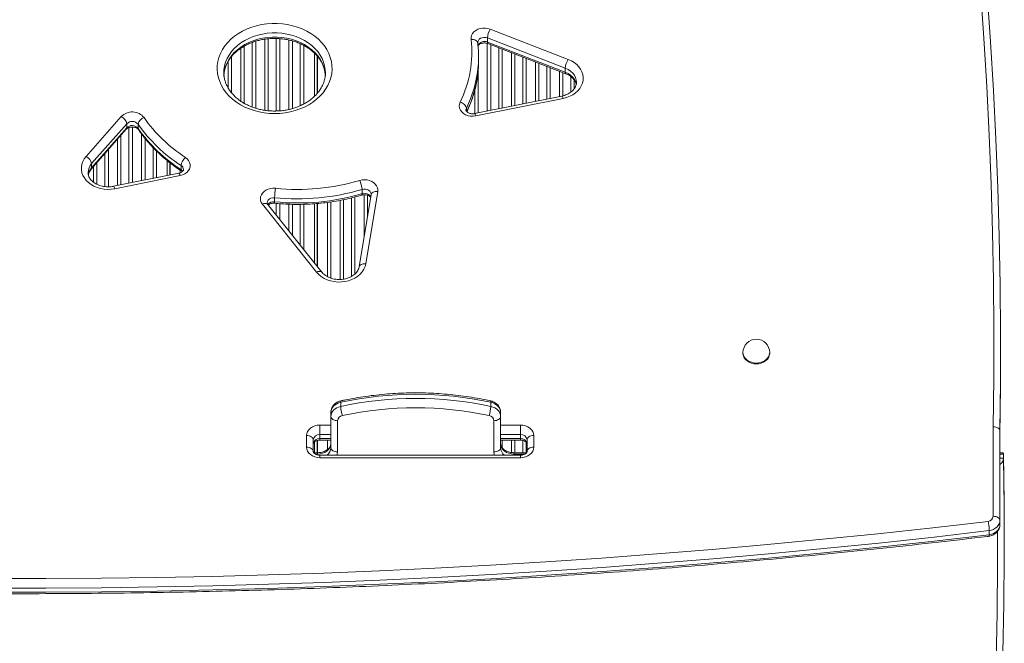
# Model space of a CAD drawing. Units: millimetres. Extents: x -9664 to 12543, y -7239 to 2259.
# Drawn here: x 480 to 1217, y -3708 to -3242 of the extents above; entities that cross this region are included whole.
import ezdxf

# ---------------------------------------------------------------- set-up
doc = ezdxf.new("R2010")
doc.units = ezdxf.units.MM

msp = doc.modelspace()

# ---------------------------------------------------------------- linework, layer by layer
at = {"color": 7, "linetype": 'Continuous', "lineweight": 15}
for p, q in [((832.03, -3248.95), (890.38, -3271.58)), ((888.16, -3278.2), (829.81, -3255.57)), ((829.81, -3255.57), (829.81, -3258.67)), ((822.7, -3260.11), (822.6, -3259.23)), ((829.81, -3258.67), (888.16, -3281.3)), ((830.22, -3259.82), (888.57, -3282.45)), ((700.33, -3266.89), (700.33, -3299.34)), ((702.33, -3297.24), (702.33, -3268.98)), ((702.58, -3296.96), (702.58, -3269.29)), ((823.24, -3272.79), (823.24, -3269.68)), ((888.16, -3278.2), (888.16, -3281.3)), ((632.58, -3281.55), (632.58, -3282.02)), ((708.58, -3281.74), (708.58, -3281.55)), ((885.5, -3299.03), (820.26, -3312.16)), ((886.48, -3300.82), (821.25, -3313.96)), ((529.5, -3344.29), (555.8, -3314.41)), ((559.91, -3319.74), (533.62, -3349.62)), ((533.62, -3352.73), (559.91, -3322.85)), ((559.91, -3319.74), (559.91, -3322.85)), ((568.43, -3320.11), (568.43, -3323.21)), ((533.26, -3353.8), (559.55, -3323.92)), ((533.62, -3349.62), (533.62, -3352.73)), ((590.08, -3347.27), (590.08, -3358.51)), ((592.08, -3358.1), (592.08, -3348.84)), ((592.33, -3358.05), (592.33, -3349.03)), ((600.56, -3351.05), (600.56, -3354.15)), ((598.85, -3356.74), (549.95, -3366.59)), ((599.83, -3358.54), (550.94, -3368.38)), ((670.58, -3375.08), (670.58, -3378.19)), ((742.79, -3372.81), (733.86, -3426.83)), ((736.03, -3368.96), (736.03, -3372.06)), ((747.72, -3370.52), (738.79, -3424.55)), ((702, -3430.84), (661.46, -3380.02)), ((705.91, -3430.83), (665.37, -3380.01)), ((700.33, -3379.65), (700.33, -3423.84)), ((702.33, -3426.35), (702.33, -3379.47)), ((702.58, -3426.66), (702.58, -3379.44)), ((1021.11, -3490.99), (1021.11, -3491.61)), ((1041.11, -3491.61), (1041.11, -3490.99)), ((1213.95, -3490.33), (1213.95, -3487.22)), ((720.03, -3531.28), (720.03, -3528.18)), ((832.39, -3531.28), (832.39, -3528.18)), ((712.7, -3538.84), (712.7, -3535.74)), ((839.73, -3538.84), (839.73, -3535.74)), ((712.7, -3562.22), (712.7, -3538.84)), ((717.7, -3541.94), (717.7, -3565.32)), ((834.73, -3565.32), (834.73, -3541.94)), ((839.73, -3538.84), (839.73, -3562.22)), ((704.5, -3552.25), (704.5, -3545.23)), ((854.5, -3552.25), (854.5, -3545.23)), ((1208.39, -3613.44), (1208.39, -3546.46)), ((1213.39, -3549.59), (1213.39, -3616.55)), ((694.5, -3561.8), (694.5, -3553.07)), ((699.5, -3556.17), (699.5, -3564.91)), ((700.33, -3557.82), (700.33, -3565.88)), ((702.33, -3565.88), (702.33, -3556.77)), ((702.58, -3565.88), (702.58, -3556.7)), ((704.5, -3552.25), (704.5, -3555.35)), ((704.5, -3556.43), (712.7, -3556.43)), ((839.73, -3556.43), (854.5, -3556.43)), ((854.5, -3552.25), (854.5, -3555.35)), ((859.5, -3564.91), (859.5, -3556.17)), ((864.5, -3553.07), (864.5, -3561.8)), ((702.7, -3565.88), (699.89, -3565.88)), ((859.11, -3565.88), (849.73, -3565.88)), ((1215.05, -3565.88), (1213.39, -3565.88)), ((854.5, -3567.75), (704.5, -3567.75)), ((854.5, -3569.64), (704.5, -3569.64)), ((1216.16, -3570.06), (1216.16, -3566.96)), ((1213.39, -3616.55), (1213.39, -3619.65)), ((1205.49, -3624.21), (1205.49, -3627.32)), ((1216.72, -3632.43), (1216.72, -3629.32))]:
    msp.add_line(p, q, dxfattribs=at)
at = {"color": 8, "linetype": 'Continuous', "lineweight": 15}
for p, q in [((663.27, -3309.69), (663.27, -3256.5)), ((665.85, -3256.18), (665.85, -3310.02)), ((671.81, -3310.22), (671.81, -3255.99)), ((674.4, -3256.12), (674.4, -3310.11)), ((681.27, -3309.08), (681.27, -3257.14)), ((645.27, -3302.88), (645.27, -3263.31)), ((647.85, -3261.71), (647.85, -3304.49)), ((653.81, -3307.26), (653.81, -3258.93)), ((656.4, -3258.04), (656.4, -3308.15)), ((683.85, -3257.79), (683.85, -3308.43)), ((689.81, -3306.26), (689.81, -3259.94)), ((692.4, -3261.19), (692.4, -3304.99)), ((822.9, -3261.32), (822.9, -3262.08)), ((829.77, -3310.25), (829.77, -3259.67)), ((832.35, -3260.65), (832.35, -3309.73)), ((838.31, -3308.53), (838.31, -3262.96)), ((840.9, -3263.96), (840.9, -3308.01)), ((638.4, -3269.46), (638.4, -3296.72)), ((847.77, -3306.62), (847.77, -3266.63)), ((850.35, -3267.63), (850.35, -3306.1)), ((856.31, -3304.9), (856.31, -3269.94)), ((858.9, -3270.94), (858.9, -3304.38)), ((635.81, -3293.02), (635.81, -3273.19)), ((865.77, -3303), (865.77, -3273.61)), ((868.35, -3274.61), (868.35, -3302.48)), ((874.31, -3301.28), (874.31, -3276.92)), ((876.9, -3277.93), (876.9, -3300.76)), ((822.9, -3280.39), (822.9, -3311.63)), ((883.77, -3299.37), (883.77, -3280.59)), ((886.35, -3281.59), (886.35, -3298.83)), ((892.31, -3296.05), (892.31, -3284.52)), ((894.9, -3287.11), (894.9, -3293.43)), ((820.31, -3312.15), (820.31, -3294.96)), ((814.1, -3308.05), (814.1, -3310.38)), ((561.56, -3364.25), (561.56, -3322.66)), ((564.15, -3322.26), (564.15, -3363.73)), ((555.6, -3328.41), (555.6, -3365.45)), ((571.02, -3362.35), (571.02, -3327.37)), ((573.6, -3330.72), (573.6, -3361.82)), ((553.02, -3365.97), (553.02, -3331.35)), ((579.56, -3360.62), (579.56, -3337.46)), ((543.56, -3366.81), (543.56, -3342.09)), ((546.15, -3339.16), (546.15, -3366.96)), ((582.15, -3340.11), (582.15, -3360.1)), ((535.02, -3363.52), (535.02, -3351.8)), ((537.6, -3348.87), (537.6, -3365.09)), ((599.81, -3356.46), (599.81, -3354.51)), ((730.65, -3374.58), (730.65, -3432.21)), ((737.52, -3404.71), (737.52, -3372.9)), ((740.1, -3373.26), (740.1, -3389.07)), ((665.85, -3380.57), (665.85, -3380.61)), ((671.81, -3388.08), (671.81, -3379.37)), ((674.4, -3379.6), (674.4, -3391.32)), ((681.27, -3399.93), (681.27, -3379.99)), ((683.85, -3380.04), (683.85, -3403.18)), ((689.81, -3410.65), (689.81, -3380.08)), ((692.4, -3380.03), (692.4, -3413.89)), ((710.06, -3434.17), (710.06, -3378.62)), ((712.65, -3378.28), (712.65, -3435.28)), ((719.52, -3436.28), (719.52, -3377.13)), ((722.1, -3376.58), (722.1, -3436.05)), ((728.06, -3434.05), (728.06, -3375.23)), ((704.5, -3545.23), (712.7, -3545.23)), ((839.73, -3545.23), (854.5, -3545.23)), ((712.7, -3552.25), (704.5, -3552.25)), ((704.5, -3555.35), (712.7, -3555.35)), ((704.5, -3555.35), (704.5, -3556.43)), ((710.06, -3563.59), (710.06, -3556.43)), ((712.65, -3556.43), (712.65, -3559.67)), ((854.5, -3552.25), (839.73, -3552.25)), ((839.73, -3555.35), (854.5, -3555.35)), ((840.9, -3556.43), (840.9, -3562.19)), ((847.77, -3565.72), (847.77, -3556.43)), ((850.35, -3556.43), (850.35, -3565.88)), ((854.5, -3555.35), (854.5, -3556.43)), ((856.31, -3565.88), (856.31, -3556.66)), ((858.9, -3558.06), (858.9, -3565.88)), ((702.7, -3565.88), (702.7, -3566.96)), ((849.73, -3566.96), (849.73, -3565.88)), ((702.7, -3566.96), (701.24, -3566.96)), ((702.7, -3567.53), (702.7, -3566.96)), ((704.5, -3569.64), (704.5, -3567.75)), ((849.73, -3567.75), (849.73, -3566.96)), ((857.79, -3566.96), (849.73, -3566.96)), ((854.5, -3569.64), (854.5, -3567.75)), ((1216.16, -3566.96), (1213.39, -3566.96)), ((1213.39, -3570.06), (1216.16, -3570.06))]:
    msp.add_line(p, q, dxfattribs=at)
at = {"color": 7, "linetype": 'Continuous', "lineweight": 15, "flags": 128}
for points in [[(1208.39, -3546.46), (1208.85, -3510.09), (1208.93, -3473.72), (1208.63, -3437.36), (1207.96, -3400.99), (1206.9, -3364.63), (1205.46, -3328.28), (1203.65, -3291.94), (1201.45, -3255.62), (1198.88, -3219.3), (1195.93, -3183.01), (1192.6, -3146.74), (1188.89, -3110.48), (1184.8, -3074.26), (1180.34, -3038.06), (1175.5, -3001.89)], [(1194.22, -3116.5), (1197.59, -3149.56), (1200.92, -3185.86), (1203.87, -3222.18), (1206.45, -3258.52), (1208.64, -3294.88), (1210.46, -3331.25), (1211.9, -3367.63), (1212.95, -3404.01), (1213.63, -3440.4), (1213.93, -3476.8), (1213.85, -3513.2), (1213.39, -3549.59)], [(670.58, -3312.16), (666.67, -3312.02), (662.79, -3311.6), (658.97, -3310.91), (655.26, -3309.95), (651.67, -3308.73), (648.23, -3307.25), (644.99, -3305.54), (641.95, -3303.6), (639.15, -3301.46), (636.61, -3299.12), (634.35, -3296.62), (632.4, -3293.96), (630.76, -3291.17), (629.45, -3288.28), (628.48, -3285.31), (627.85, -3282.28), (627.59, -3279.22), (627.68, -3276.15), (628.12, -3273.1), (628.92, -3270.09), (630.06, -3267.16), (631.54, -3264.32), (633.34, -3261.59), (635.45, -3259.01), (637.85, -3256.58), (640.52, -3254.34), (643.44, -3252.3), (646.58, -3250.47), (649.93, -3248.88), (653.44, -3247.53), (657.1, -3246.43), (660.87, -3245.61), (664.72, -3245.05), (668.62, -3244.77), (672.53, -3244.77), (676.43, -3245.05), (680.28, -3245.61), (684.05, -3246.43), (687.71, -3247.53), (691.22, -3248.88), (694.57, -3250.47), (697.71, -3252.3), (700.63, -3254.34), (703.31, -3256.58), (705.71, -3259.01), (707.82, -3261.59), (709.62, -3264.32), (711.09, -3267.16), (712.23, -3270.09), (713.03, -3273.1), (713.48, -3276.15), (713.56, -3279.22), (713.3, -3282.28), (712.68, -3285.31), (711.71, -3288.28), (710.4, -3291.17), (708.76, -3293.96), (706.8, -3296.62), (704.54, -3299.12), (702, -3301.46), (699.2, -3303.6), (696.17, -3305.54), (692.92, -3307.25), (689.48, -3308.73), (685.89, -3309.95), (682.18, -3310.91), (678.36, -3311.6), (674.49, -3312.02), (670.58, -3312.16)], [(817.64, -3256.73), (817.64, -3255.22), (818.01, -3253.74), (818.74, -3252.33), (819.8, -3251.07), (821.15, -3249.99), (822.73, -3249.13), (824.5, -3248.52), (826.39, -3248.2), (828.32, -3248.16), (830.22, -3248.42), (832.03, -3248.95)], [(890.38, -3271.58), (892.71, -3272.65), (894.84, -3273.95), (896.72, -3275.46), (898.33, -3277.16), (899.63, -3279.01), (900.61, -3280.99), (901.23, -3283.04), (901.5, -3285.15), (901.4, -3287.26), (900.94, -3289.35), (900.12, -3291.37), (898.97, -3293.28), (897.5, -3295.05), (895.74, -3296.66), (893.71, -3298.06), (891.47, -3299.23), (889.05, -3300.16), (886.48, -3300.82)], [(821.25, -3313.96), (819.28, -3314.19), (817.3, -3314.12), (815.37, -3313.74), (813.57, -3313.07), (811.98, -3312.13), (810.66, -3310.96), (809.66, -3309.62), (809.02, -3308.14), (808.77, -3306.59), (808.91, -3305.04), (809.44, -3303.53)], [(814.1, -3308.05), (814.01, -3307.42), (813.74, -3306.76), (813.31, -3306.09), (812.73, -3305.44), (812.03, -3304.84), (811.22, -3304.31), (810.35, -3303.87), (809.44, -3303.53)], [(550.94, -3368.38), (548.29, -3368.77), (545.6, -3368.87), (542.92, -3368.69), (540.29, -3368.23), (537.76, -3367.5), (535.39, -3366.5), (533.2, -3365.27), (531.25, -3363.81), (529.56, -3362.17), (528.17, -3360.36), (527.11, -3358.42), (526.38, -3356.39), (526.01, -3354.29), (526.01, -3352.18), (526.36, -3350.09), (527.07, -3348.05), (528.13, -3346.11), (529.5, -3344.29)], [(603.78, -3344.94), (605.17, -3346.06), (606.24, -3347.37), (606.97, -3348.82), (607.32, -3350.36), (607.27, -3351.92), (606.83, -3353.44), (606.01, -3354.86), (604.85, -3356.13), (603.4, -3357.19), (601.7, -3358), (599.83, -3358.54)], [(734.24, -3362.19), (736.05, -3361.8), (737.92, -3361.68), (739.78, -3361.83), (741.57, -3362.25), (743.24, -3362.93), (744.71, -3363.84), (745.94, -3364.95), (746.88, -3366.22), (747.51, -3367.6), (747.79, -3369.06), (747.72, -3370.52)], [(661.46, -3380.02), (660.62, -3378.71), (660.11, -3377.29), (659.94, -3375.82), (660.13, -3374.36), (660.66, -3372.95), (661.52, -3371.64), (662.68, -3370.48), (664.09, -3369.51), (665.71, -3368.76), (667.48, -3368.27), (669.33, -3368.04), (671.21, -3368.09)], [(738.79, -3424.55), (738.25, -3426.64), (737.36, -3428.66), (736.13, -3430.56), (734.58, -3432.32), (732.74, -3433.89), (730.64, -3435.26), (728.32, -3436.38), (725.84, -3437.25), (723.22, -3437.85), (720.52, -3438.16), (717.8, -3438.18), (715.1, -3437.92), (712.47, -3437.36), (709.96, -3436.53), (707.61, -3435.44), (705.48, -3434.12), (703.6, -3432.57), (702, -3430.84)], [(1021.11, -3491.61), (1021.13, -3491.98), (1021.4, -3493.45), (1022.02, -3494.86), (1022.97, -3496.15), (1024.21, -3497.28), (1025.71, -3498.2), (1027.4, -3498.88), (1029.22, -3499.3), (1031.11, -3499.45)], [(1031.11, -3499.45), (1033.01, -3499.3), (1034.83, -3498.88), (1036.52, -3498.2), (1038.02, -3497.28), (1039.26, -3496.15), (1040.21, -3494.86), (1040.83, -3493.45), (1041.1, -3491.98), (1041.11, -3491.61)], [(1213.39, -3552.69), (1213.85, -3516.3), (1213.95, -3490.33)], [(720.03, -3528.18), (718.51, -3528.62), (717.09, -3529.24), (715.83, -3530.04), (714.74, -3530.99), (713.86, -3532.06), (713.22, -3533.23), (712.83, -3534.47), (712.7, -3535.74)], [(839.73, -3535.74), (839.6, -3534.47), (839.2, -3533.23), (838.56, -3532.06), (837.69, -3530.99), (836.6, -3530.04), (835.33, -3529.24), (833.92, -3528.62), (832.39, -3528.18)], [(712.7, -3538.84), (712.83, -3537.57), (713.22, -3536.34), (713.86, -3535.17), (714.74, -3534.09), (715.83, -3533.15), (717.09, -3532.35), (718.51, -3531.72), (720.03, -3531.28)], [(832.39, -3531.28), (833.92, -3531.72), (835.33, -3532.35), (836.6, -3533.15), (837.69, -3534.09), (838.56, -3535.17), (839.2, -3536.34), (839.6, -3537.57), (839.73, -3538.84)], [(712.7, -3538.84), (712.79, -3539.45), (713.08, -3540.03), (713.54, -3540.57), (714.16, -3541.04), (714.92, -3541.42), (715.78, -3541.71), (716.72, -3541.89), (717.7, -3541.94)], [(839.73, -3538.84), (839.63, -3539.45), (839.35, -3540.03), (838.89, -3540.57), (838.26, -3541.04), (837.51, -3541.42), (836.64, -3541.71), (835.7, -3541.89), (834.73, -3541.94)], [(694.5, -3553.07), (694.69, -3551.54), (695.26, -3550.07), (696.18, -3548.71), (697.42, -3547.52), (698.94, -3546.55), (700.67, -3545.82), (702.54, -3545.38), (704.5, -3545.23)], [(854.5, -3545.23), (856.45, -3545.38), (858.32, -3545.82), (860.05, -3546.55), (861.57, -3547.52), (862.81, -3548.71), (863.73, -3550.07), (864.3, -3551.54), (864.5, -3553.07)], [(694.5, -3553.07), (695.47, -3553.13), (696.41, -3553.3), (697.27, -3553.59), (698.03, -3553.98), (698.65, -3554.45), (699.11, -3554.98), (699.4, -3555.57), (699.5, -3556.17)], [(712.7, -3559.12), (712.51, -3560.65), (711.94, -3562.12), (711.01, -3563.47), (709.77, -3564.66), (708.25, -3565.64), (706.52, -3566.36), (704.65, -3566.81), (702.7, -3566.96)], [(849.73, -3566.96), (847.78, -3566.81), (845.9, -3566.36), (844.17, -3565.64), (842.66, -3564.66), (841.41, -3563.47), (840.49, -3562.12), (839.92, -3560.65), (839.73, -3559.12)], [(859.5, -3556.17), (859.59, -3555.57), (859.88, -3554.98), (860.34, -3554.45), (860.96, -3553.98), (861.72, -3553.59), (862.58, -3553.3), (863.52, -3553.13), (864.5, -3553.07)], [(704.5, -3569.64), (702.54, -3569.49), (700.67, -3569.04), (698.94, -3568.32), (697.42, -3567.35), (696.18, -3566.16), (695.26, -3564.8), (694.69, -3563.33), (694.5, -3561.8)], [(694.5, -3561.8), (695.47, -3561.86), (696.41, -3562.04), (697.27, -3562.32), (698.03, -3562.71), (698.65, -3563.18), (699.11, -3563.72), (699.4, -3564.3), (699.5, -3564.91)], [(712.7, -3562.22), (712.79, -3562.83), (713.08, -3563.41), (713.54, -3563.95), (714.16, -3564.42), (714.92, -3564.8), (715.78, -3565.09), (716.72, -3565.27), (717.7, -3565.32)], [(834.73, -3565.32), (835.7, -3565.27), (836.64, -3565.09), (837.51, -3564.8), (838.26, -3564.42), (838.89, -3563.95), (839.35, -3563.41), (839.63, -3562.83), (839.73, -3562.22)], [(864.5, -3561.8), (864.3, -3563.33), (863.73, -3564.8), (862.81, -3566.16), (861.57, -3567.35), (860.05, -3568.32), (858.32, -3569.04), (856.45, -3569.49), (854.5, -3569.64)], [(859.5, -3564.91), (859.59, -3564.3), (859.88, -3563.72), (860.34, -3563.18), (860.96, -3562.71), (861.72, -3562.32), (862.58, -3562.04), (863.52, -3561.86), (864.5, -3561.8)], [(1216.16, -3570.06), (1216.62, -3606.46), (1216.71, -3642.85), (1216.41, -3679.25), (1215.73, -3715.64), (1214.67, -3752.02), (1213.23, -3788.4), (1211.42, -3824.77), (1209.22, -3861.13), (1206.65, -3897.47), (1203.69, -3933.79), (1200.36, -3970.09), (1196.65, -4006.37), (1196.39, -4008.73)], [(1216.72, -3629.32), (1216.62, -3603.35), (1216.16, -3566.96)], [(457.56, -3660.13), (499.22, -3660.13), (540.87, -3659.85), (582.51, -3659.29), (624.15, -3658.45), (665.78, -3657.33), (707.39, -3655.92), (748.99, -3654.24), (790.57, -3652.28), (832.12, -3650.03), (873.65, -3647.51), (915.15, -3644.7), (956.61, -3641.62), (998.04, -3638.25), (1039.44, -3634.61), (1080.79, -3630.69), (1122.09, -3626.49), (1163.35, -3622.01), (1204.56, -3617.25)], [(1213.39, -3616.55), (1213.25, -3617.87), (1212.82, -3619.16), (1212.12, -3620.37), (1211.17, -3621.48), (1209.99, -3622.44), (1208.63, -3623.23), (1207.11, -3623.82), (1205.49, -3624.21)], [(1213.39, -3616.55), (1213.29, -3615.94), (1213.01, -3615.36), (1212.55, -3614.82), (1211.93, -3614.35), (1211.17, -3613.97), (1210.3, -3613.68), (1209.37, -3613.5), (1208.39, -3613.44)], [(1205.49, -3624.21), (1164.23, -3628.98), (1122.91, -3633.46), (1081.56, -3637.67), (1040.15, -3641.6), (998.71, -3645.24), (957.22, -3648.61), (915.7, -3651.7), (874.15, -3654.51), (832.57, -3657.04), (790.97, -3659.29), (749.34, -3661.25), (707.69, -3662.94), (666.02, -3664.35), (624.34, -3665.47), (582.65, -3666.32), (540.95, -3666.88), (499.24, -3667.16), (457.54, -3667.16)], [(1205.49, -3627.32), (1207.11, -3626.93), (1208.63, -3626.33), (1209.99, -3625.54), (1211.17, -3624.58), (1212.12, -3623.48), (1212.82, -3622.26), (1213.25, -3620.98), (1213.39, -3619.65)], [(457.54, -3670.26), (499.24, -3670.26), (540.95, -3669.98), (582.65, -3669.42), (624.34, -3668.58), (666.02, -3667.45), (707.69, -3666.04), (749.34, -3664.36), (790.97, -3662.39), (832.57, -3660.14), (874.15, -3657.61), (915.7, -3654.81), (957.22, -3651.72), (998.71, -3648.35), (1040.15, -3644.7), (1081.56, -3640.77), (1122.91, -3636.57), (1164.23, -3632.08), (1205.49, -3627.32)]]:
    msp.add_lwpolyline(points, dxfattribs=at)
at = {"color": 8, "linetype": 'Continuous', "lineweight": 15, "flags": 128}
for points in [[(708.58, -3281.55), (708.48, -3279.39), (708.03, -3276.54), (707.24, -3273.72), (706.11, -3270.99), (704.64, -3268.35), (702.86, -3265.83), (700.77, -3263.46), (698.4, -3261.26), (695.77, -3259.25), (692.91, -3257.45), (689.84, -3255.87), (686.59, -3254.53), (683.19, -3253.45), (679.67, -3252.63), (676.07, -3252.07), (672.41, -3251.79), (668.74, -3251.79), (665.09, -3252.07), (661.48, -3252.63), (657.96, -3253.45), (654.56, -3254.53), (651.31, -3255.87), (648.24, -3257.45), (645.38, -3259.25), (642.75, -3261.26), (640.38, -3263.46), (638.3, -3265.83), (636.51, -3268.35), (635.05, -3270.99), (633.91, -3273.72), (633.12, -3276.54), (632.68, -3279.39), (632.58, -3281.55)], [(632.58, -3284.05), (632.68, -3282.5), (633.12, -3279.64), (633.91, -3276.83), (635.05, -3274.09), (636.51, -3271.45), (638.3, -3268.94), (640.38, -3266.57), (642.75, -3264.37), (645.38, -3262.36), (648.24, -3260.55), (651.31, -3258.98), (654.56, -3257.64), (657.96, -3256.55), (661.48, -3255.73), (665.09, -3255.18), (668.74, -3254.9), (672.41, -3254.9), (676.07, -3255.18), (679.67, -3255.73), (683.19, -3256.55), (686.59, -3257.64), (689.84, -3258.98), (692.91, -3260.55), (695.77, -3262.36), (698.4, -3264.37), (700.77, -3266.57), (702.86, -3268.94), (704.64, -3271.45), (706.11, -3274.09), (707.24, -3276.83), (708.03, -3279.64), (708.48, -3282.5), (708.57, -3284.04)], [(822.6, -3259.23), (822.52, -3258.86), (822.24, -3258.3), (821.78, -3257.8), (821.16, -3257.38), (820.4, -3257.05), (819.54, -3256.83), (818.61, -3256.72), (817.64, -3256.73)], [(829.81, -3255.57), (828.55, -3255.24), (827.23, -3255.17), (825.93, -3255.39), (824.75, -3255.86), (823.77, -3256.56), (823.06, -3257.43), (822.66, -3258.42), (822.59, -3259.08)], [(829.81, -3258.67), (829.85, -3259.21), (829.98, -3259.59), (830.18, -3259.81), (830.22, -3259.82)], [(896.51, -3288.83), (896.36, -3287.11), (895.83, -3285.25), (894.93, -3283.49), (893.67, -3281.86), (892.09, -3280.41), (890.24, -3279.18), (888.16, -3278.2)], [(888.16, -3281.3), (890.24, -3282.28), (892.09, -3283.51), (893.67, -3284.96), (894.93, -3286.59), (895.83, -3288.36), (896.36, -3290.21), (896.4, -3290.42)], [(888.56, -3282.45), (888.53, -3282.44), (888.33, -3282.22), (888.2, -3281.84), (888.16, -3281.3)], [(886.48, -3300.82), (886.24, -3300.14), (886.01, -3299.61), (885.79, -3299.24), (885.6, -3299.05), (885.5, -3299.03)], [(814.1, -3308.05), (813.78, -3309.09), (813.76, -3309.46)], [(821.25, -3313.96), (821.01, -3313.28), (820.77, -3312.74), (820.56, -3312.37), (820.37, -3312.18), (820.26, -3312.16)], [(568.43, -3323.21), (568.51, -3323.78), (568.71, -3324.19)], [(600.56, -3354.15), (601.48, -3354.95), (601.74, -3355.28)], [(550.94, -3368.38), (550.7, -3367.7), (550.46, -3367.17), (550.25, -3366.8), (550.06, -3366.61), (549.95, -3366.59)], [(670.58, -3375.08), (669.17, -3375.1), (667.83, -3375.42), (666.65, -3376.02), (665.73, -3376.86), (665.15, -3377.86), (664.94, -3378.95), (664.94, -3378.95)], [(735.68, -3373.19), (735.73, -3373.17), (735.89, -3372.97), (735.99, -3372.6), (736.03, -3372.06)], [(742.81, -3372.62), (742.77, -3372.11), (742.44, -3371.14), (741.8, -3370.26), (740.9, -3369.54), (739.8, -3369.02), (738.56, -3368.74), (737.28, -3368.72), (736.03, -3368.96)], [(736.03, -3372.06), (737.28, -3371.83), (738.56, -3371.85), (739.8, -3372.13), (740.9, -3372.64), (741.8, -3373.37), (742.44, -3374.24), (742.52, -3374.42)], [(747.72, -3370.52), (746.76, -3370.48), (745.83, -3370.57), (744.97, -3370.77), (744.22, -3371.08), (743.6, -3371.48), (743.14, -3371.97), (742.86, -3372.53), (742.79, -3372.81)], [(738.79, -3424.55), (737.82, -3424.51), (736.89, -3424.59), (736.03, -3424.79), (735.28, -3425.1), (734.67, -3425.51), (734.21, -3426), (733.93, -3426.55), (733.86, -3426.82)], [(1021.11, -3490.99), (1021.13, -3491.36), (1021.4, -3492.83), (1022.02, -3494.24), (1022.97, -3495.53), (1024.21, -3496.66), (1025.71, -3497.58), (1027.4, -3498.26), (1029.22, -3498.68), (1031.11, -3498.83)], [(1031.11, -3498.83), (1033.01, -3498.68), (1034.83, -3498.26), (1036.52, -3497.58), (1038.02, -3496.66), (1039.26, -3495.53), (1040.21, -3494.24), (1040.83, -3492.83), (1041.1, -3491.36), (1041.11, -3490.99)], [(720.31, -3527.07), (720.26, -3527.09), (720.13, -3527.28), (720.06, -3527.65), (720.03, -3528.18)], [(832.39, -3528.18), (832.37, -3527.65), (832.29, -3527.28), (832.17, -3527.09), (832.12, -3527.07)], [(717.7, -3565.32), (717.51, -3567.16), (717.38, -3567.75)], [(835.05, -3567.75), (834.91, -3567.16), (834.73, -3565.32)], [(1178.27, -4117.76), (1183.08, -4081.85), (1187.52, -4045.91), (1191.58, -4009.94), (1195.27, -3973.95), (1198.59, -3937.93), (1201.54, -3901.9), (1204.11, -3865.85), (1206.31, -3829.78), (1208.13, -3793.7), (1209.58, -3757.61), (1210.66, -3721.51), (1211.36, -3685.41), (1211.69, -3649.3), (1211.7, -3624.63)]]:
    msp.add_lwpolyline(points, dxfattribs=at)
at = {"color": 7, "linetype": 'Continuous', "lineweight": 15}
for centre, radius, start, end in [((844.42, -3256.79), 14.67, 147.71294, 175.24338), ((735.84, -3266.52), 82.38, 333.29793, 6.8202), ((739.82, -3269.68), 83.43, 353.61388, 6.444), ((902.77, -3279.42), 14.66, 147.7126, 175.24326), ((739.77, -3272.78), 83.48, 353.65501, 359.9969), ((563.99, -3322.29), 11.37, 38.94816, 136.13388), ((552.63, -3321.11), 7.41, 10.64533, 64.7032), ((574.99, -3321.49), 6.7, 108.77588, 168.10553), ((664.62, -3250.78), 112.11, 215.03806, 237.13013), ((564.01, -3323.73), 5.71, 39.28311, 135.79894), ((564.01, -3326.83), 5.71, 39.28104, 135.801), ((663.74, -3253.28), 116.41, 215.03809, 237.12991), ((663.74, -3256.38), 116.41, 215.03809, 237.12991), ((526.34, -3350.99), 7.41, 10.64533, 64.7032), ((610.43, -3352.34), 9.95, 131.94058, 172.51207), ((687.74, -3204.99), 163.93, 264.21279, 286.48028), ((717.78, -3370.14), 18.28, 3.72383, 25.78861), ((722.15, -3376.22), 51.58, 170.92922, 178.73349), ((687.73, -3205.6), 170.35, 264.22189, 286.47124), ((687.74, -3208.84), 170.22, 264.21316, 286.47998), ((1031.11, -3490.99), 10, 0, 180), ((776.21, -3788.75), 266.55, 77.83265, 102.16735), ((776.21, -3791.85), 266.55, 77.83265, 102.16735), ((744.47, -3530.12), 24.46, 182.72554, 199.19894), ((776.21, -3792.55), 260.23, 77.83279, 102.16721), ((807.95, -3530.12), 24.47, 340.80227, 357.27325), ((721.89, -3542.35), 4.21, 97.17024, 174.54058), ((830.54, -3542.35), 4.21, 5.45892, 82.82979), ((704.01, -3556.79), 4.56, 83.9359, 172.25646), ((704.01, -3559.89), 4.56, 83.93628, 172.25693), ((854.98, -3556.79), 4.56, 7.74369, 96.06394), ((854.98, -3559.89), 4.56, 7.74323, 96.06356), ((1204.15, -3613.02), 4.26, 275.47215, 354.25875)]:
    msp.add_arc(centre, radius, start, end, dxfattribs=at)
at = {"color": 8, "linetype": 'Continuous', "lineweight": 15}
for centre, radius, start, end in [((827.6, -3263.66), 5.45, 66.1088, 151.67826), ((735.8, -3269.01), 87.5, 333.49563, 353.46602), ((735.87, -3272.13), 87.42, 333.86099, 353.50938), ((558.37, -3322.93), 1.54, 319.77432, 3.07113), ((541.05, -3356.44), 10.08, 137.45689, 179.0903), ((541.19, -3359.63), 10.25, 137.63201, 171.17589), ((532.08, -3352.81), 1.54, 320.40341, 3.04434), ((598.76, -3354.15), 3.59, 1.53317, 59.80993), ((597.09, -3358.88), 2.77, 7.02804, 50.50207), ((601.88, -3354.31), 1.32, 173.0482, 229.17731), ((663.43, -3382.69), 3.31, 54.00973, 126.39914), ((669.8, -3383.53), 5.4, 81.75804, 142.18693), ((672.18, -3378.54), 1.64, 167.55612, 206.59642), ((703.96, -3433.51), 3.31, 54.01089, 126.39449), ((705.59, -3562.01), 7.11, 306.23664, 358.30003), ((846.84, -3562.01), 7.11, 181.6999, 233.76295)]:
    msp.add_arc(centre, radius, start, end, dxfattribs=at)
at = {"color": 7, "linetype": 'Continuous', "lineweight": 15}
for points, knots in [([(632.67, -3283.13), (632.69, -3282.73), (632.75, -3281.46), (633.2, -3279.34), (633.98, -3276.8), (635.09, -3274.33), (636.48, -3271.94), (638.16, -3269.66), (640.09, -3267.51), (642.27, -3265.49), (644.69, -3263.64), (647.31, -3261.95), (650.13, -3260.44), (653.11, -3259.14), (656.24, -3258.04), (659.49, -3257.16), (662.83, -3256.51), (666.24, -3256.09), (669.68, -3255.91), (673.13, -3255.97), (676.56, -3256.26), (679.93, -3256.79), (683.23, -3257.55), (686.42, -3258.54), (689.47, -3259.73), (692.37, -3261.12), (695.08, -3262.71), (697.59, -3264.46), (699.88, -3266.37), (701.93, -3268.43), (703.73, -3270.6), (705.26, -3272.89), (706.52, -3275.27), (707.5, -3277.72), (708.15, -3280.24), (708.48, -3281.99), (708.5, -3282.9), (708.5, -3282.96)], [0, 0, 0, 0, 0.014426, 0.045502, 0.07644, 0.107153, 0.137609, 0.167817, 0.197809, 0.227633, 0.25733, 0.28694, 0.316491, 0.346006, 0.375501, 0.404985, 0.434462, 0.463936, 0.493406, 0.522872, 0.55233, 0.581779, 0.611215, 0.64064, 0.670054, 0.699463, 0.728873, 0.758299, 0.787762, 0.817287, 0.846912, 0.876681, 0.906642, 0.936839, 0.967305, 0.998041, 1, 1, 1, 1]), ([(822.6, -3259.23), (822.59, -3259.18), (822.58, -3259.14), (822.59, -3259.08), (822.59, -3259.08)], [0, 0, 0, 0, 0.963994, 1, 1, 1, 1]), ([(822.74, -3261.62), (822.78, -3261.53), (822.88, -3261.31), (823.27, -3260.84), (823.95, -3260.3), (824.89, -3259.82), (825.99, -3259.48), (827.2, -3259.32), (828.43, -3259.36), (829.46, -3259.55), (830.01, -3259.75), (830.22, -3259.82)], [0, 0, 0, 0, 0.086438, 0.20636, 0.332355, 0.452908, 0.572101, 0.691176, 0.810247, 0.929075, 1, 1, 1, 1]), ([(670.58, -3310.26), (669.99, -3310.26), (668.25, -3310.24), (665.38, -3310.03), (661.99, -3309.56), (658.67, -3308.85), (655.46, -3307.92), (652.37, -3306.77), (649.43, -3305.42), (646.68, -3303.88), (644.12, -3302.16), (641.78, -3300.29), (639.67, -3298.26), (637.81, -3296.11), (636.22, -3293.85), (634.9, -3291.5), (633.86, -3289.06), (633.12, -3286.55), (632.68, -3284.19), (632.63, -3282.66), (632.61, -3281.98)], [0, 0, 0, 0, 0.029292, 0.086584, 0.143873, 0.20114, 0.258382, 0.315604, 0.372812, 0.430019, 0.48725, 0.54454, 0.60194, 0.659517, 0.717351, 0.775538, 0.834166, 0.893307, 0.952978, 1, 1, 1, 1]), ([(708.55, -3281.72), (708.56, -3281.91), (708.59, -3282.96), (708.35, -3284.88), (707.81, -3287.45), (706.94, -3289.98), (705.77, -3292.43), (704.31, -3294.8), (702.57, -3297.05), (700.58, -3299.17), (698.34, -3301.15), (695.88, -3302.98), (693.21, -3304.62), (690.35, -3306.08), (687.33, -3307.34), (684.17, -3308.39), (680.9, -3309.22), (677.54, -3309.81), (674.09, -3310.19), (671.76, -3310.24), (670.58, -3310.26)], [0, 0, 0, 0, 0.012829, 0.072942, 0.132985, 0.192716, 0.251991, 0.310764, 0.369067, 0.426977, 0.484578, 0.541951, 0.599173, 0.656291, 0.713348, 0.77037, 0.827376, 0.884369, 0.941356, 1, 1, 1, 1]), ([(814.47, -3310.8), (814.7, -3310.31), (815.71, -3308.2), (817.29, -3304.42), (819.07, -3299.41), (820.55, -3294.35), (821.69, -3289.23), (822.4, -3285.18), (822.63, -3282.84), (822.68, -3282.22)], [0, 0, 0, 0, 0.053153, 0.230168, 0.407061, 0.583779, 0.760343, 0.936772, 1, 1, 1, 1]), ([(888.57, -3282.45), (888.87, -3282.58), (889.79, -3282.95), (891.2, -3283.71), (892.71, -3284.75), (893.97, -3285.92), (895, -3287.18), (895.76, -3288.5), (896.19, -3289.54), (896.29, -3290.13), (896.31, -3290.27)], [0, 0, 0, 0, 0.071121, 0.215504, 0.359866, 0.50472, 0.650889, 0.799674, 0.952862, 1, 1, 1, 1]), ([(896.47, -3288.81), (896.47, -3289.09), (896.48, -3289.87), (896.15, -3291.15), (895.5, -3292.62), (894.56, -3294.01), (893.35, -3295.28), (891.91, -3296.43), (890.26, -3297.41), (888.43, -3298.23), (886.81, -3298.74), (885.81, -3298.96), (885.5, -3299.03)], [0, 0, 0, 0, 0.0677105, 0.1901346, 0.3087799, 0.42205, 0.5312131, 0.6378803, 0.7432047, 0.8478737, 0.9522747, 1, 1, 1, 1]), ([(820.26, -3312.16), (820.08, -3312.19), (819.51, -3312.29), (818.5, -3312.34), (817.29, -3312.2), (816.18, -3311.88), (815.24, -3311.43), (814.53, -3310.91), (814.07, -3310.38), (813.83, -3309.92), (813.75, -3309.65), (813.77, -3309.5), (813.78, -3309.46)], [0, 0, 0, 0, 0.05077, 0.160254, 0.269898, 0.379133, 0.488004, 0.597305, 0.708935, 0.826901, 0.959218, 1, 1, 1, 1]), ([(559.55, -3323.92), (559.62, -3323.85), (559.86, -3323.59), (560.44, -3323.15), (561.38, -3322.68), (562.49, -3322.36), (563.7, -3322.21), (564.93, -3322.25), (566.1, -3322.49), (567.13, -3322.88), (567.95, -3323.38), (568.45, -3323.84), (568.64, -3324.09), (568.71, -3324.19)], [0, 0, 0, 0, 0.045751, 0.148739, 0.248817, 0.347914, 0.446918, 0.545916, 0.644703, 0.743042, 0.841398, 0.940809, 1, 1, 1, 1]), ([(568.71, -3324.19), (569.28, -3325), (570.91, -3327.33), (573.81, -3331.07), (577.5, -3335.36), (581.45, -3339.51), (585.64, -3343.5), (590.08, -3347.33), (594.74, -3350.98), (598.44, -3353.61), (600.57, -3355.02), (601.03, -3355.33)], [0, 0, 0, 0, 0.0686271, 0.1964264, 0.3242959, 0.4522707, 0.5803377, 0.7084865, 0.8367056, 0.9649853, 1, 1, 1, 1]), ([(549.95, -3366.59), (549.61, -3366.65), (548.58, -3366.84), (546.8, -3367), (544.64, -3366.98), (542.52, -3366.73), (540.47, -3366.26), (538.54, -3365.59), (536.78, -3364.74), (535.21, -3363.73), (533.87, -3362.6), (532.77, -3361.37), (531.91, -3360.07), (531.33, -3358.71), (531, -3357.44), (531, -3356.63), (531, -3356.29)], [0, 0, 0, 0, 0.036731, 0.111209, 0.185721, 0.260162, 0.334479, 0.408658, 0.482728, 0.556775, 0.630982, 0.705709, 0.78154, 0.859322, 0.940089, 1, 1, 1, 1]), ([(531.16, -3357.85), (531.18, -3357.72), (531.27, -3357.09), (531.75, -3355.98), (532.46, -3354.75), (533.05, -3354.05), (533.26, -3353.8)], [0, 0, 0, 0, 0.097713, 0.462039, 0.810239, 1, 1, 1, 1]), ([(602.33, -3354.05), (602.33, -3354.11), (602.34, -3354.29), (602.24, -3354.61), (601.95, -3355.09), (601.42, -3355.62), (600.64, -3356.14), (599.75, -3356.53), (599.11, -3356.68), (598.85, -3356.74)], [0, 0, 0, 0, 0.099794, 0.280266, 0.440112, 0.588565, 0.74473, 0.896852, 1, 1, 1, 1]), ([(601.03, -3355.33), (601.15, -3355.4), (601.29, -3355.5), (601.38, -3355.59), (601.4, -3355.6)], [0, 0, 0, 0, 0.842339, 1, 1, 1, 1]), ([(670.71, -3379.27), (671.86, -3379.38), (675.18, -3379.69), (680.7, -3380.01), (687.25, -3380.16), (693.81, -3380.05), (700.35, -3379.7), (706.86, -3379.09), (713.33, -3378.23), (719.74, -3377.13), (726.07, -3375.78), (731.38, -3374.44), (734.55, -3373.52), (735.68, -3373.19)], [0, 0, 0, 0, 0.052681, 0.151876, 0.251079, 0.350284, 0.449492, 0.548703, 0.647917, 0.747136, 0.846359, 0.945586, 1, 1, 1, 1]), ([(735.68, -3373.19), (735.85, -3373.14), (736.39, -3372.99), (737.38, -3372.86), (738.61, -3372.89), (739.79, -3373.11), (740.83, -3373.49), (741.66, -3373.98), (742.22, -3374.46), (742.39, -3374.72), (742.46, -3374.82)], [0, 0, 0, 0, 0.064872, 0.204974, 0.34547, 0.4857, 0.625312, 0.764824, 0.905662, 1, 1, 1, 1]), ([(742.8, -3372.62), (742.8, -3372.64), (742.81, -3372.71), (742.8, -3372.77), (742.79, -3372.81)], [0, 0, 0, 0, 0.352263, 1, 1, 1, 1]), ([(665.37, -3380.01), (665.32, -3379.94), (665.13, -3379.68), (664.99, -3379.31), (664.92, -3379.1), (664.94, -3378.97), (664.95, -3378.96)], [0, 0, 0, 0, 0.161909, 0.554023, 0.990901, 1, 1, 1, 1]), ([(665.85, -3380.57), (666.03, -3380.43), (666.41, -3380.11), (667.31, -3379.68), (668.42, -3379.36), (669.59, -3379.21), (670.35, -3379.25), (670.71, -3379.27)], [0, 0, 0, 0, 0.174253, 0.3887273, 0.6010536, 0.8132154, 1, 1, 1, 1]), ([(733.86, -3426.83), (733.82, -3427.04), (733.68, -3427.74), (733.25, -3428.92), (732.43, -3430.34), (731.32, -3431.67), (729.98, -3432.87), (728.41, -3433.92), (726.65, -3434.81), (724.73, -3435.51), (722.68, -3436.01), (720.56, -3436.29), (718.41, -3436.34), (716.27, -3436.17), (714.18, -3435.78), (712.21, -3435.19), (710.38, -3434.4), (708.74, -3433.45), (707.32, -3432.35), (706.42, -3431.46), (705.99, -3430.94), (705.91, -3430.83)], [0, 0, 0, 0, 0.026353, 0.089831, 0.15107, 0.209787, 0.266852, 0.322981, 0.378636, 0.434082, 0.489446, 0.544767, 0.60006, 0.655309, 0.71048, 0.765548, 0.820525, 0.875456, 0.930442, 0.985704, 1, 1, 1, 1]), ([(832.12, -3527.07), (830.73, -3526.78), (826.71, -3525.93), (819.99, -3524.7), (811.97, -3523.49), (803.9, -3522.52), (795.78, -3521.8), (787.63, -3521.32), (779.47, -3521.1), (771.3, -3521.12), (763.14, -3521.4), (754.99, -3521.92), (746.88, -3522.7), (738.82, -3523.71), (730.81, -3524.98), (724.65, -3526.15), (721.16, -3526.89), (720.31, -3527.07)], [0, 0, 0, 0, 0.038209, 0.110379, 0.182551, 0.254723, 0.326896, 0.399069, 0.471242, 0.543415, 0.61559, 0.687765, 0.759942, 0.832119, 0.904298, 0.976478, 1, 1, 1, 1]), ([(720.31, -3527.07), (719.92, -3527.17), (718.95, -3527.41), (717.47, -3528.06), (715.96, -3529.05), (714.72, -3530.26), (713.74, -3531.64), (713.07, -3533.14), (712.74, -3534.55), (712.71, -3535.42), (712.7, -3535.74)], [0, 0, 0, 0, 0.092363, 0.235608, 0.3798744, 0.5234016, 0.6499797, 0.7879004, 0.9226106, 1, 1, 1, 1]), ([(839.73, -3535.74), (839.71, -3535.29), (839.66, -3534.31), (839.25, -3532.85), (838.56, -3531.43), (837.6, -3530.14), (836.42, -3529.02), (835.02, -3528.1), (833.57, -3527.44), (832.57, -3527.19), (832.12, -3527.07)], [0, 0, 0, 0, 0.109576, 0.238121, 0.365909, 0.494239, 0.624235, 0.756646, 0.891695, 1, 1, 1, 1]), ([(1213.39, -3549.59), (1213.33, -3549.24), (1213.22, -3548.54), (1212.36, -3547.61), (1211.09, -3546.89), (1209.72, -3546.54), (1208.8, -3546.46), (1208.43, -3546.46), (1208.39, -3546.46)], [0, 0, 0, 0, 0.214665, 0.429339, 0.644008, 0.858685, 0.984725, 1, 1, 1, 1]), ([(699.5, -3559.27), (699.5, -3559.23), (699.5, -3559.07), (699.58, -3558.78), (699.85, -3558.3), (700.34, -3557.77), (701.09, -3557.24), (702.08, -3556.8), (703.24, -3556.49), (704.07, -3556.45), (704.5, -3556.43)], [0, 0, 0, 0, 0.061816, 0.218533, 0.354646, 0.480233, 0.612306, 0.740353, 0.867575, 1, 1, 1, 1]), ([(712.7, -3559.12), (712.69, -3559.25), (712.68, -3559.73), (712.5, -3560.52), (712.05, -3561.51), (711.35, -3562.48), (710.39, -3563.41), (709.16, -3564.26), (707.74, -3564.96), (706.16, -3565.48), (704.46, -3565.81), (703.29, -3565.86), (702.7, -3565.88)], [0, 0, 0, 0, 0.047977, 0.166216, 0.274032, 0.375808, 0.484047, 0.588749, 0.691856, 0.7944, 0.896756, 1, 1, 1, 1]), ([(849.73, -3565.88), (849.45, -3565.87), (848.59, -3565.86), (847.16, -3565.68), (845.52, -3565.26), (844.03, -3564.66), (842.72, -3563.92), (841.63, -3563.06), (840.79, -3562.12), (840.19, -3561.16), (839.8, -3560.15), (839.75, -3559.48), (839.73, -3559.12)], [0, 0, 0, 0, 0.049401, 0.151388, 0.253199, 0.354696, 0.456019, 0.557491, 0.659893, 0.764728, 0.874508, 1, 1, 1, 1]), ([(854.5, -3556.43), (854.68, -3556.44), (855.28, -3556.45), (856.26, -3556.61), (857.33, -3556.96), (858.21, -3557.44), (858.86, -3557.97), (859.27, -3558.48), (859.47, -3558.93), (859.49, -3559.15), (859.5, -3559.27)], [0, 0, 0, 0, 0.058928, 0.185633, 0.312058, 0.438226, 0.565269, 0.695883, 0.835601, 1, 1, 1, 1]), ([(704.5, -3567.75), (704.31, -3567.74), (703.71, -3567.73), (702.73, -3567.57), (701.66, -3567.22), (700.78, -3566.74), (700.13, -3566.21), (699.72, -3565.7), (699.52, -3565.25), (699.5, -3565.03), (699.5, -3564.91)], [0, 0, 0, 0, 0.058927, 0.185634, 0.312061, 0.438243, 0.565288, 0.695903, 0.835599, 1, 1, 1, 1]), ([(859.5, -3564.91), (859.49, -3564.95), (859.49, -3565.11), (859.41, -3565.4), (859.14, -3565.88), (858.65, -3566.41), (857.9, -3566.94), (856.91, -3567.38), (855.75, -3567.69), (854.92, -3567.72), (854.5, -3567.75)], [0, 0, 0, 0, 0.061815, 0.218533, 0.354626, 0.480234, 0.612291, 0.740354, 0.867577, 1, 1, 1, 1]), ([(1216.16, -3566.96), (1216.13, -3566.71), (1216.05, -3566.22), (1215.62, -3565.89), (1215.22, -3565.93), (1215.05, -3565.94)], [0, 0, 0, 0, 0.374646, 0.747558, 1, 1, 1, 1]), ([(1213.39, -3575), (1213.79, -3574.56), (1214.6, -3573.66), (1215.48, -3572.25), (1216.06, -3570.98), (1216.13, -3570.37), (1216.16, -3570.06)], [0, 0, 0, 0, 0.2822418, 0.577839, 0.7884338, 1, 1, 1, 1]), ([(1205.49, -3624.21), (1205.48, -3623.82), (1205.46, -3623.04), (1205.3, -3621.44), (1205.07, -3619.76), (1204.81, -3618.33), (1204.63, -3617.55), (1204.56, -3617.27), (1204.56, -3617.25)], [0, 0, 0, 0, 0.214526, 0.429059, 0.643635, 0.858306, 0.993844, 1, 1, 1, 1]), ([(1205.19, -3628.43), (1205.58, -3628.35), (1206.56, -3628.16), (1208.08, -3627.6), (1209.65, -3626.69), (1210.97, -3625.56), (1212.05, -3624.24), (1212.82, -3622.77), (1213.31, -3621.2), (1213.36, -3620.15), (1213.39, -3619.65)], [0, 0, 0, 0, 0.087813, 0.224441, 0.36223, 0.499757, 0.621437, 0.754307, 0.884134, 1, 1, 1, 1]), ([(-248.51, -3628.4), (-244.62, -3628.87), (-227.83, -3630.87), (-198.1, -3634.23), (-159.33, -3638.39), (-120.51, -3642.31), (-81.65, -3645.97), (-42.75, -3649.39), (-3.83, -3652.57), (35.13, -3655.5), (74.12, -3658.18), (113.14, -3660.62), (152.18, -3662.8), (191.24, -3664.75), (230.32, -3666.44), (269.41, -3667.89), (308.52, -3669.09), (347.64, -3670.04), (386.77, -3670.74), (425.91, -3671.2), (465.04, -3671.4), (504.18, -3671.37), (543.32, -3671.08), (582.45, -3670.54), (621.58, -3669.76), (660.7, -3668.73), (699.8, -3667.45), (738.89, -3665.93), (777.96, -3664.16), (817.02, -3662.14), (856.05, -3659.87), (895.06, -3657.35), (934.04, -3654.59), (972.99, -3651.59), (1011.91, -3648.33), (1050.79, -3644.83), (1089.64, -3641.09), (1128.44, -3637.1), (1166.53, -3632.93), (1192.13, -3629.98), (1204.82, -3628.46), (1205.29, -3628.41)], [0, 0, 0, 0, 0.008096, 0.034916, 0.061736, 0.088556, 0.115376, 0.142195, 0.169015, 0.195835, 0.222655, 0.249475, 0.276295, 0.303115, 0.329935, 0.356755, 0.383575, 0.410395, 0.437215, 0.464034, 0.490854, 0.517674, 0.544494, 0.571314, 0.598134, 0.624954, 0.651774, 0.678594, 0.705414, 0.732234, 0.759054, 0.785874, 0.812693, 0.839513, 0.866333, 0.893153, 0.919973, 0.946793, 0.973613, 0.999022, 1, 1, 1, 1]), ([(1205.29, -3628.4), (1205.35, -3628.35), (1205.46, -3628.25), (1205.48, -3627.63), (1205.49, -3627.32)], [0, 0, 0, 0, 0.492429, 1, 1, 1, 1])]:
    msp.add_open_spline(points, degree=3, knots=knots, dxfattribs=at)

doc.saveas('drawing.dxf')
